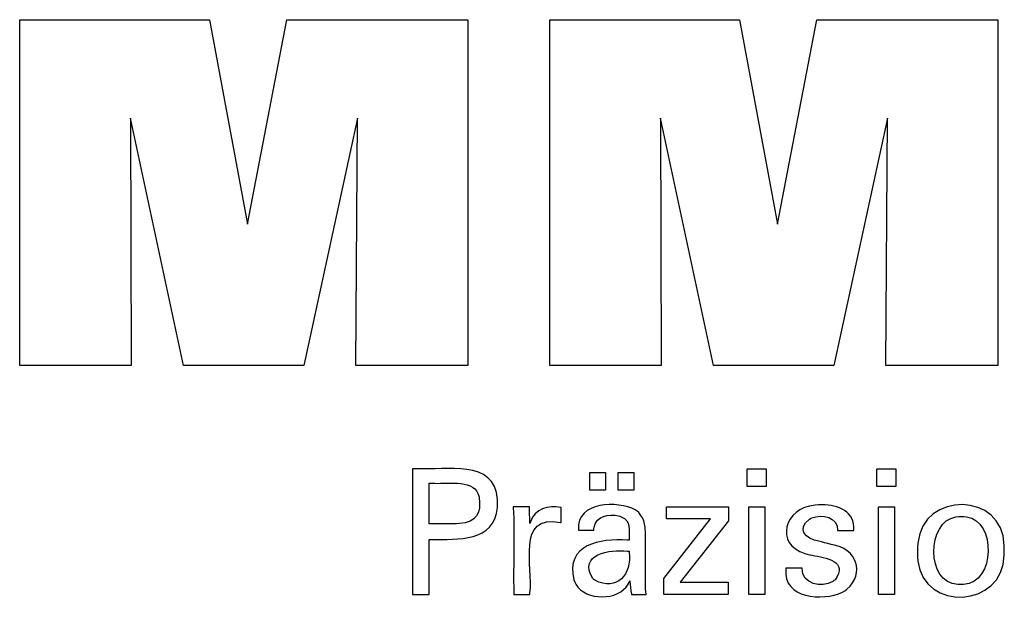
# Model space of a CAD drawing. Units: millimetres. Extents: x -107 to 181, y -46 to 151.
# Drawn here: x 112 to 135, y -7 to 7 of the extents above; entities that cross this region are included whole.
import ezdxf

# ---------------------------------------------------------------- set-up
doc = ezdxf.new("R2010")
doc.units = ezdxf.units.MM
doc.header["$MEASUREMENT"] = 0
doc.layers.get('0').update_dxf_attribs({"lineweight": 0})

msp = doc.modelspace()

# ---------------------------------------------------------------- linework, layer by layer
at = {"color": 18, "lineweight": 25, "true_color": 0x000000}
for points in [[(112.449, -1.477), (112.449, 6.572), (116.866, 6.572), (117.749, 1.809), (118.667, 6.572), (122.878, 6.572), (122.878, -1.477), (120.276, -1.477), (120.31, 4.281), (119.06, -1.477), (116.263, -1.477), (115.03, 4.281), (115.041, -1.477), (112.449, -1.477)], [(124.789, -1.477), (124.789, 6.572), (129.205, 6.572), (130.088, 1.809), (131.007, 6.572), (135.218, 6.572), (135.218, -1.477), (132.616, -1.477), (132.65, 4.281), (131.4, -1.477), (128.603, -1.477), (127.37, 4.281), (127.381, -1.477), (124.789, -1.477)], [(127.441, -6.815), (127.441, -6.437), (128.531, -5.051), (127.509, -5.051), (127.509, -4.771), (128.947, -4.771), (128.947, -5.1), (127.826, -6.526), (128.943, -6.526), (128.943, -6.815), (127.441, -6.815)]]:
    msp.add_lwpolyline(points, dxfattribs=at)
for points in [[(129.829, -3.882), (129.829, -4.297), (129.386, -4.297), (129.386, -3.882)], [(132.847, -3.882), (132.847, -4.297), (132.405, -4.297), (132.405, -3.882)], [(125.723, -4.383), (125.723, -3.968), (126.085, -3.968), (126.085, -4.383)], [(126.379, -4.383), (126.379, -3.968), (126.742, -3.968), (126.742, -4.383)], [(129.421, -6.815), (129.421, -4.771), (129.799, -4.771), (129.799, -6.815)], [(132.439, -6.815), (132.439, -4.771), (132.817, -4.771), (132.817, -6.815)]]:
    msp.add_lwpolyline(points, close=True, dxfattribs=at)
for points, knots in [([(121.593, -6.815), (121.593, -6.815), (121.593, -6.714), (121.593, -6.714), (121.593, -5.804), (121.593, -4.893), (121.593, -3.982), (121.593, -3.982), (121.593, -3.882), (121.593, -3.882), (121.593, -3.882), (121.723, -3.882), (121.723, -3.882), (122.349, -3.929), (123.516, -3.643), (123.569, -4.602), (123.569, -4.602), (123.573, -4.689), (123.573, -4.689), (123.573, -4.689), (123.569, -4.783), (123.569, -4.783), (123.507, -5.595), (122.643, -5.528), (122.041, -5.528), (122.041, -5.528), (121.985, -5.528), (121.985, -5.528), (121.985, -5.528), (121.985, -5.572), (121.985, -5.572), (121.985, -5.972), (121.985, -6.372), (121.985, -6.771), (121.985, -6.771), (121.985, -6.815), (121.985, -6.815), (121.985, -6.815), (121.972, -6.815), (121.972, -6.815), (121.85, -6.815), (121.729, -6.815), (121.607, -6.815), (121.607, -6.815), (121.593, -6.815), (121.593, -6.815)], [0, 0, 0, 0, 1, 1, 1, 2, 2, 2, 3, 3, 3, 4, 4, 4, 5, 5, 5, 6, 6, 6, 7, 7, 7, 8, 8, 8, 9, 9, 9, 10, 10, 10, 11, 11, 11, 12, 12, 12, 13, 13, 13, 14, 14, 14, 15, 15, 15, 15]), ([(122.55, -5.166), (122.55, -5.166), (122.62, -5.165), (122.62, -5.165), (122.62, -5.165), (122.686, -5.161), (122.686, -5.161), (123.08, -5.135), (123.204, -4.915), (123.142, -4.543), (123.142, -4.543), (123.129, -4.498), (123.129, -4.498), (123.129, -4.498), (123.114, -4.457), (123.114, -4.457), (122.985, -4.12), (122.34, -4.246), (122.056, -4.22), (122.056, -4.22), (121.985, -4.22), (121.985, -4.22), (121.985, -4.22), (121.985, -4.253), (121.985, -4.253), (121.985, -4.547), (121.985, -4.84), (121.985, -5.134), (121.985, -5.134), (121.985, -5.166), (121.985, -5.166), (121.985, -5.166), (122.004, -5.166), (122.004, -5.166), (122.18, -5.166), (122.355, -5.166), (122.531, -5.166), (122.531, -5.166), (122.55, -5.166), (122.55, -5.166)], [0, 0, 0, 0, 1, 1, 1, 2, 2, 2, 3, 3, 3, 4, 4, 4, 5, 5, 5, 6, 6, 6, 7, 7, 7, 8, 8, 8, 9, 9, 9, 10, 10, 10, 11, 11, 11, 12, 12, 12, 13, 13, 13, 13]), ([(133.346, -5.832), (133.346, -5.832), (133.35, -5.721), (133.35, -5.721), (133.35, -5.721), (133.36, -5.615), (133.36, -5.615), (133.471, -4.399), (135.347, -4.423), (135.367, -5.669), (135.367, -5.669), (135.37, -5.777), (135.37, -5.777), (135.37, -5.777), (135.367, -5.889), (135.367, -5.889), (135.353, -7.143), (133.48, -7.203), (133.359, -6.035), (133.359, -6.035), (133.35, -5.937), (133.35, -5.937), (133.35, -5.937), (133.346, -5.832), (133.346, -5.832)], [0, 0, 0, 0, 1, 1, 1, 2, 2, 2, 3, 3, 3, 4, 4, 4, 5, 5, 5, 6, 6, 6, 7, 7, 7, 8, 8, 8, 8]), ([(123.951, -6.815), (123.951, -6.815), (123.951, -6.756), (123.951, -6.756), (123.937, -6.1), (123.975, -5.442), (123.939, -4.787), (123.939, -4.787), (123.938, -4.771), (123.938, -4.771), (123.938, -4.771), (123.951, -4.771), (123.951, -4.771), (124.069, -4.771), (124.186, -4.771), (124.303, -4.771), (124.303, -4.771), (124.317, -4.771), (124.317, -4.771), (124.317, -4.771), (124.317, -4.784), (124.317, -4.784), (124.319, -4.906), (124.322, -5.027), (124.325, -5.149), (124.325, -5.149), (124.325, -5.162), (124.325, -5.162), (124.325, -5.162), (124.338, -5.12), (124.338, -5.12), (124.441, -4.81), (124.758, -4.735), (125.046, -4.783), (125.046, -4.783), (125.054, -4.785), (125.054, -4.785), (125.054, -4.785), (125.054, -4.797), (125.054, -4.797), (125.054, -4.906), (125.054, -5.015), (125.054, -5.124), (125.054, -5.124), (125.054, -5.136), (125.054, -5.136), (125.054, -5.136), (125.04, -5.134), (125.04, -5.134), (123.986, -4.932), (124.416, -6.182), (124.325, -6.775), (124.325, -6.775), (124.325, -6.815), (124.325, -6.815), (124.325, -6.815), (124.312, -6.815), (124.312, -6.815), (124.196, -6.815), (124.08, -6.815), (123.964, -6.815), (123.964, -6.815), (123.951, -6.815), (123.951, -6.815)], [0, 0, 0, 0, 1, 1, 1, 2, 2, 2, 3, 3, 3, 4, 4, 4, 5, 5, 5, 6, 6, 6, 7, 7, 7, 8, 8, 8, 9, 9, 9, 10, 10, 10, 11, 11, 11, 12, 12, 12, 13, 13, 13, 14, 14, 14, 15, 15, 15, 16, 16, 16, 17, 17, 17, 18, 18, 18, 19, 19, 19, 20, 20, 20, 21, 21, 21, 21]), ([(127.033, -6.815), (127.033, -6.815), (127.022, -6.815), (127.022, -6.815), (126.917, -6.815), (126.812, -6.815), (126.707, -6.815), (126.707, -6.815), (126.695, -6.815), (126.695, -6.815), (126.695, -6.815), (126.69, -6.798), (126.69, -6.798), (126.671, -6.704), (126.661, -6.59), (126.655, -6.494), (126.655, -6.494), (126.655, -6.493), (126.655, -6.493), (126.655, -6.493), (126.637, -6.532), (126.637, -6.532), (126.637, -6.532), (126.616, -6.569), (126.616, -6.569), (126.392, -6.965), (125.62, -6.966), (125.398, -6.571), (125.398, -6.571), (125.373, -6.524), (125.373, -6.524), (125.373, -6.524), (125.352, -6.474), (125.352, -6.474), (125.147, -5.641), (125.958, -5.504), (126.591, -5.545), (126.591, -5.545), (126.635, -5.545), (126.635, -5.545), (126.635, -5.545), (126.635, -5.513), (126.635, -5.513), (126.627, -5.309), (126.686, -5.103), (126.454, -5), (126.454, -5), (126.423, -4.988), (126.423, -4.988), (126.423, -4.988), (126.39, -4.979), (126.39, -4.979), (126.163, -4.928), (125.878, -4.978), (125.824, -5.243), (125.824, -5.243), (125.818, -5.277), (125.818, -5.277), (125.818, -5.277), (125.816, -5.312), (125.816, -5.312), (125.816, -5.312), (125.804, -5.312), (125.804, -5.312), (125.691, -5.312), (125.579, -5.312), (125.466, -5.312), (125.466, -5.312), (125.454, -5.312), (125.454, -5.312), (125.454, -5.312), (125.454, -5.308), (125.454, -5.308), (125.411, -4.631), (126.383, -4.631), (126.776, -4.839), (126.776, -4.839), (126.821, -4.871), (126.821, -4.871), (126.821, -4.871), (126.862, -4.906), (126.862, -4.906), (126.862, -4.906), (126.897, -4.947), (126.897, -4.947), (126.897, -4.947), (126.928, -4.992), (126.928, -4.992), (126.982, -5.08), (127.005, -5.183), (127.011, -5.285), (127.011, -5.285), (127.014, -5.358), (127.014, -5.358), (127.014, -5.358), (127.014, -5.401), (127.014, -5.401), (127.014, -5.698), (127.014, -5.996), (127.014, -6.293), (127.014, -6.293), (127.014, -6.62), (127.014, -6.62), (127.014, -6.671), (127.021, -6.723), (127.027, -6.774), (127.027, -6.774), (127.029, -6.787), (127.029, -6.787), (127.029, -6.787), (127.031, -6.801), (127.031, -6.801), (127.031, -6.801), (127.033, -6.815), (127.033, -6.815)], [0, 0, 0, 0, 1, 1, 1, 2, 2, 2, 3, 3, 3, 4, 4, 4, 5, 5, 5, 6, 6, 6, 7, 7, 7, 8, 8, 8, 9, 9, 9, 10, 10, 10, 11, 11, 11, 12, 12, 12, 13, 13, 13, 14, 14, 14, 15, 15, 15, 16, 16, 16, 17, 17, 17, 18, 18, 18, 19, 19, 19, 20, 20, 20, 21, 21, 21, 22, 22, 22, 23, 23, 23, 24, 24, 24, 25, 25, 25, 26, 26, 26, 27, 27, 27, 28, 28, 28, 29, 29, 29, 30, 30, 30, 31, 31, 31, 32, 32, 32, 33, 33, 33, 34, 34, 34, 35, 35, 35, 36, 36, 36, 37, 37, 37, 38, 38, 38, 38]), ([(130.285, -6.2), (130.285, -6.2), (130.298, -6.2), (130.298, -6.2), (130.415, -6.2), (130.532, -6.2), (130.649, -6.2), (130.649, -6.2), (130.662, -6.2), (130.662, -6.2), (130.662, -6.2), (130.662, -6.203), (130.662, -6.203), (130.654, -6.577), (131.119, -6.66), (131.377, -6.507), (131.377, -6.507), (131.404, -6.488), (131.404, -6.488), (131.404, -6.488), (131.429, -6.468), (131.429, -6.468), (131.753, -6.037), (131.202, -5.956), (130.898, -5.899), (130.898, -5.899), (130.858, -5.889), (130.858, -5.889), (130.858, -5.889), (130.843, -5.886), (130.843, -5.886), (130.843, -5.886), (130.784, -5.871), (130.784, -5.871), (130.784, -5.871), (130.728, -5.855), (130.728, -5.855), (130.023, -5.645), (130.235, -4.788), (130.969, -4.734), (130.969, -4.734), (131.046, -4.727), (131.046, -4.727), (131.046, -4.727), (131.127, -4.725), (131.127, -4.725), (131.498, -4.719), (131.904, -4.882), (131.866, -5.317), (131.866, -5.317), (131.865, -5.319), (131.865, -5.319), (131.865, -5.319), (131.865, -5.322), (131.865, -5.322), (131.865, -5.322), (131.864, -5.324), (131.864, -5.324), (131.864, -5.324), (131.852, -5.324), (131.852, -5.324), (131.735, -5.324), (131.618, -5.324), (131.502, -5.324), (131.502, -5.324), (131.489, -5.324), (131.489, -5.324), (131.489, -5.324), (131.489, -5.32), (131.489, -5.32), (131.499, -5.001), (131.128, -4.934), (130.89, -5.028), (130.89, -5.028), (130.861, -5.042), (130.861, -5.042), (130.861, -5.042), (130.833, -5.057), (130.833, -5.057), (130.528, -5.293), (130.748, -5.523), (131.05, -5.569), (131.05, -5.569), (131.112, -5.586), (131.112, -5.586), (131.112, -5.586), (131.185, -5.606), (131.185, -5.606), (131.185, -5.606), (131.262, -5.626), (131.262, -5.626), (131.262, -5.626), (131.336, -5.647), (131.336, -5.647), (131.957, -5.732), (132.119, -6.316), (131.708, -6.691), (131.708, -6.691), (131.656, -6.728), (131.656, -6.728), (131.656, -6.728), (131.602, -6.76), (131.602, -6.76), (131.14, -6.968), (130.217, -6.922), (130.285, -6.213), (130.285, -6.213), (130.285, -6.2), (130.285, -6.2)], [0, 0, 0, 0, 1, 1, 1, 2, 2, 2, 3, 3, 3, 4, 4, 4, 5, 5, 5, 6, 6, 6, 7, 7, 7, 8, 8, 8, 9, 9, 9, 10, 10, 10, 11, 11, 11, 12, 12, 12, 13, 13, 13, 14, 14, 14, 15, 15, 15, 16, 16, 16, 17, 17, 17, 18, 18, 18, 19, 19, 19, 20, 20, 20, 21, 21, 21, 22, 22, 22, 23, 23, 23, 24, 24, 24, 25, 25, 25, 26, 26, 26, 27, 27, 27, 28, 28, 28, 29, 29, 29, 30, 30, 30, 31, 31, 31, 32, 32, 32, 33, 33, 33, 34, 34, 34, 35, 35, 35, 36, 36, 36, 36]), ([(134.364, -4.995), (134.364, -4.995), (134.301, -4.998), (134.301, -4.998), (134.301, -4.998), (134.241, -5.006), (134.241, -5.006), (133.567, -5.1), (133.533, -6.557), (134.292, -6.576), (134.292, -6.576), (134.356, -6.578), (134.356, -6.578), (134.356, -6.578), (134.42, -6.576), (134.42, -6.576), (135.166, -6.552), (135.18, -5.085), (134.49, -5.005), (134.49, -5.005), (134.429, -4.998), (134.429, -4.998), (134.429, -4.998), (134.364, -4.995), (134.364, -4.995)], [0, 0, 0, 0, 1, 1, 1, 2, 2, 2, 3, 3, 3, 4, 4, 4, 5, 5, 5, 6, 6, 6, 7, 7, 7, 8, 8, 8, 8]), ([(126.635, -5.801), (126.635, -5.801), (126.595, -5.801), (126.595, -5.801), (126.195, -5.753), (125.441, -5.872), (125.789, -6.437), (125.789, -6.437), (125.812, -6.46), (125.812, -6.46), (125.812, -6.46), (125.837, -6.481), (125.837, -6.481), (126.348, -6.736), (126.709, -6.354), (126.635, -5.826), (126.635, -5.826), (126.635, -5.801), (126.635, -5.801)], [0, 0, 0, 0, 1, 1, 1, 2, 2, 2, 3, 3, 3, 4, 4, 4, 5, 5, 5, 6, 6, 6, 6])]:
    msp.add_open_spline(points, degree=3, knots=knots, dxfattribs=at)

doc.saveas('drawing.dxf')
